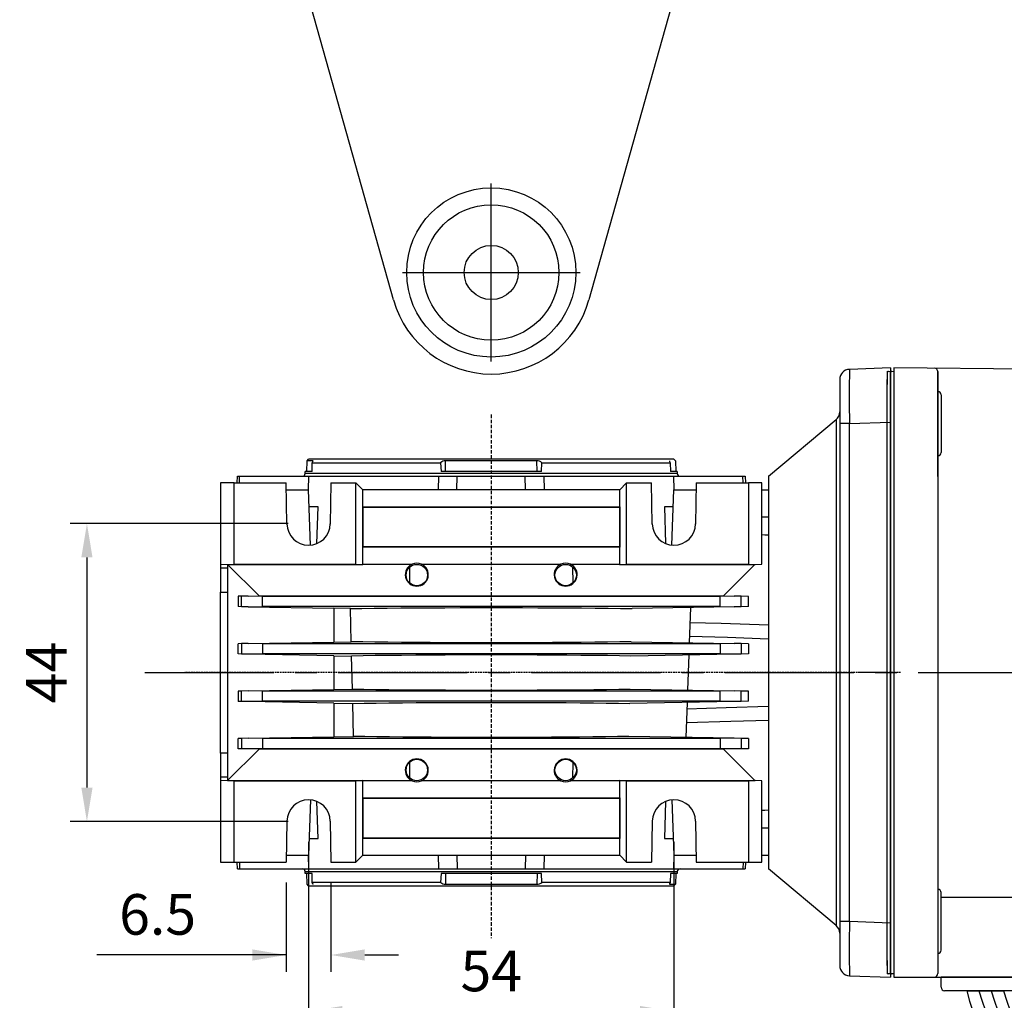
# Model space of a CAD drawing. Extents: x 2231 to 3263, y 280 to 1015.
# Drawn here: x 2490 to 2635, y 448 to 593 of the extents above; entities that cross this region are included whole.
import ezdxf

# ---------------------------------------------------------------- set-up
doc = ezdxf.new("R2010")
doc.units = 0
doc.header["$MEASUREMENT"] = 0
for name, pattern in [('CENTER', [50.8, 31.75, -6.35, 6.35, -6.35]), ('CENTER2', [28.575, 19.05, -3.175, 3.175, -3.175]), ('HIDDEN', [0.375, 0.25, -0.125])]:
    doc.linetypes.add(name, pattern=pattern)
for name, color, linetype in [('AM_0', 7, 'Continuous'), ('AM_6', 2, 'Continuous'), ('AM_7', 7, 'CENTER'), ('DKM2_OUTLINE', 3, 'Continuous'), ('DKM3_CENTER', 1, 'CENTER2'), ('외형선', 3, 'Continuous')]:
    doc.layers.add(name, color=color, linetype=linetype)
doc.styles.add('MX_NOTE_STANDARD', font='txt.shx', dxfattribs={"height": 3.15, "bigfont": 'extfont.shx'})
doc.dimstyles.new('MXDIMSTYLE', dxfattribs={"dimtxt": 3.15, "dimasz": 2.5, "dimexe": 1.5, "dimexo": 1, "dimgap": 1, "dimtad": 1, "dimdec": 4, "dimdsep": 46, "dimtxsty": 'MX_NOTE_STANDARD', "dimcen": 2.5, "dimadec": 0, "dimazin": 0, "dimtfac": 1, "dimtdec": 4, "dimtmove": 2, "dimatfit": 3, "dimfxl": 0, "dimtolj": 1, "dimarcsym": 0})

# ---------------------------------------------------------------- blocks, each defined once
blk = doc.blocks.new('*D508')
at = {"color": 3, "linetype": 'Continuous', "lineweight": -2}
for p, q in [((2532.21, 471.26), (2532.21, 443.67)), ((2586.21, 471.26), (2586.21, 443.67)), ((2537.21, 446.17), (2581.21, 446.17))]:
    blk.add_line(p, q, dxfattribs=at)
at = {"color": 3}
for points in [[(2537.21, 447), (2537.21, 445.34), (2532.21, 446.17)], [(2581.21, 445.34), (2581.21, 447), (2586.21, 446.17)]]:
    blk.add_solid(points, dxfattribs=at)
at = {"layer": 'DEFPOINTS', "color": 0}
for p in [(2532.21, 474.26), (2586.21, 474.26), (2586.21, 446.17)]:
    blk.add_point(p, dxfattribs=at)
at = {"color": 3, "linetype": 'Continuous', "insert": (2559.21, 452.17), "char_height": 6, "attachment_point": 5}
blk.add_mtext('\\A1;54', dxfattribs=at)
blk = doc.blocks.new('*D509')
at = {"color": 3, "linetype": 'Continuous', "lineweight": -2}
for p, q in [((2529.21, 518.26), (2496.95, 518.26)), ((2499.45, 513.26), (2499.45, 479.26)), ((2529.21, 474.26), (2496.95, 474.26))]:
    blk.add_line(p, q, dxfattribs=at)
at = {"color": 3}
for points in [[(2500.28, 513.26), (2498.62, 513.26), (2499.45, 518.26)], [(2498.62, 479.26), (2500.28, 479.26), (2499.45, 474.26)]]:
    blk.add_solid(points, dxfattribs=at)
at = {"layer": 'DEFPOINTS', "color": 0}
for p in [(2532.21, 518.26), (2499.45, 474.26), (2532.21, 474.26)]:
    blk.add_point(p, dxfattribs=at)
at = {"color": 3, "linetype": 'Continuous', "insert": (2493.45, 496.26), "char_height": 6, "attachment_point": 5, "rotation": 90}
blk.add_mtext('\\A1;44', dxfattribs=at)
blk = doc.blocks.new('*D510')
at = {"color": 3, "linetype": 'Continuous', "lineweight": -2}
for p, q in [((2528.9, 465.26), (2528.9, 452.03)), ((2535.52, 465.26), (2535.52, 452.03)), ((2528.9, 454.53), (2500.9, 454.53)), ((2523.9, 454.53), (2518.9, 454.53)), ((2540.52, 454.53), (2545.52, 454.53))]:
    blk.add_line(p, q, dxfattribs=at)
at = {"color": 3}
for points in [[(2523.9, 453.7), (2523.9, 455.36), (2528.9, 454.53)], [(2540.52, 455.36), (2540.52, 453.7), (2535.52, 454.53)]]:
    blk.add_solid(points, dxfattribs=at)
at = {"layer": 'DEFPOINTS', "color": 0}
for p in [(2528.9, 468.26), (2535.52, 468.26), (2535.52, 454.53)]:
    blk.add_point(p, dxfattribs=at)
at = {"color": 3, "linetype": 'Continuous', "insert": (2509.9, 460.53), "char_height": 6, "attachment_point": 5}
blk.add_mtext('\\A1;6.5', dxfattribs=at)
blk = doc.blocks.new('030 200W DKM IND')
at = {"layer": 'DKM2_OUTLINE'}
for p, q in [((-30.75, 89.45), (-30.75, 88.3)), ((-30.52, 89.49), (-30.25, 89.5)), ((29.75, 89.48), (-30.25, 90)), ((-30.25, 90), (-30.25, 89.5)), ((-30.25, 89.5), (-30.25, 0)), ((-23.75, 89.45), (-23.75, 8)), ((-23.75, 82), (-23.75, 89.45)), ((-30.75, 1.7), (-30.75, 88.3)), ((-23.25, 86.02), (-23.25, 77.52)), ((-23.75, 73.96), (-23.75, 82)), ((-23.25, 3.98), (-23.25, 12.48)), ((-23.25, 11.82), (30.25, 11.82)), ((-23.75, 8), (-23.75, 0.55)), ((-30.75, 1.7), (-30.75, 0.55)), ((-30.25, 0.5), (-30.52, 0.51)), ((-30.25, 0), (30.25, 0)), ((-10.25, 0), (-23.25, 0)), ((-23.25, -1.5), (-23.25, 0)), ((-10.75, -2), (-22.75, -2)), ((-19.48, -2), (-14.02, -2))]:
    blk.add_line(p, q, dxfattribs=at)
for points in [[(-19.48, -2), (-19.04, -3.57), (-18.61, -4.86), (-18.18, -5.92), (-17.76, -6.78), (-17.34, -7.49), (-16.92, -8.06), (-16.47, -8.56), (-16.02, -9.01), (-15.53, -9.44), (-15.01, -9.87), (-14.45, -10.3), (-13.83, -10.72), (-13.16, -11.14), (-12.4, -11.57), (-11.57, -12), (-11.45, -12.06)], [(-17.66, -2), (-17.2, -3.57), (-16.74, -4.85), (-16.26, -5.89), (-15.77, -6.73), (-15.27, -7.41), (-14.75, -7.96), (-14.21, -8.42), (-13.65, -8.84), (-13.08, -9.25), (-12.49, -9.64), (-11.89, -10.03), (-11.31, -10.4), (-10.73, -10.76), (-10.18, -11.11), (-9.95, -11.26)], [(-15.84, -2), (-15.38, -3.57), (-14.92, -4.85), (-14.44, -5.89), (-13.95, -6.73), (-13.45, -7.41), (-12.93, -7.96), (-12.39, -8.42), (-11.83, -8.84), (-11.26, -9.25), (-10.67, -9.64), (-10.07, -10.03), (-9.49, -10.4), (-8.91, -10.76), (-8.36, -11.11), (-8.13, -11.26)], [(-14.02, -2), (-13.56, -3.57), (-13.09, -4.85), (-12.62, -5.89), (-12.13, -6.73), (-11.63, -7.41), (-11.11, -7.96), (-10.57, -8.42), (-10.01, -8.84), (-9.44, -9.25), (-8.85, -9.64), (-8.25, -10.03), (-7.66, -10.4), (-7.09, -10.76), (-6.54, -11.11), (-6.31, -11.26)]]:
    blk.add_lwpolyline(points, dxfattribs=at)
for centre, radius, start, end in [((-30.5, 88.74), 0.75, 91.5, 109.4712), ((-24.25, 89.45), 0.5, 0, 89.5), ((-23.75, 86.02), 0.5, 0, 90), ((-23.75, 77.52), 0.5, 270, 0), ((-23.75, 12.48), 0.5, 0, 90), ((-23.75, 3.98), 0.5, 270, 0), ((-30.5, 1.26), 0.75, 250.5288, 268.5), ((-24.35, 0.59), 0.604, 280.2137, 355.9847), ((-22.75, -1.5), 0.5, 180, 270)]:
    blk.add_arc(centre, radius, start, end, dxfattribs=at)
at = {"layer": 'DKM3_CENTER'}
blk.add_line((-140.95, 45), (141.43, 45), dxfattribs=at)
blk = doc.blocks.new('3_30_85_0_in_NMRV0301311411100150NO_1')
at = {"layer": 'AM_0'}
for p, q in [((-14.44, -89.06), (-28.23, -40)), ((28.23, -40), (14.44, -89.06))]:
    blk.add_line(p, q, dxfattribs=at)
for radius in [12.5, 10, 4]:
    blk.add_circle((0, -85), radius, dxfattribs=at)
blk.add_arc((0, -85), 15, 195.6993, 344.3007, dxfattribs=at)
at = {"layer": 'AM_7'}
for p, q in [((0, -37.75), (0, 37.75)), ((-5.25, 32.5), (5.25, 32.5)), ((-22.98, 17.73), (-22.98, 28.23)), ((22.98, 17.73), (22.98, 28.23)), ((-28.23, 22.98), (-17.73, 22.98)), ((17.73, 22.98), (28.23, 22.98)), ((-32.5, -5.25), (-32.5, 5.25)), ((32.5, -5.25), (32.5, 5.25)), ((-37.75, 0), (37.75, 0)), ((-22.98, -28.23), (-22.98, -17.73)), ((22.98, -28.23), (22.98, -17.73)), ((-28.23, -22.98), (-17.73, -22.98)), ((17.73, -22.98), (28.23, -22.98)), ((-5.25, -32.5), (5.25, -32.5)), ((0, -98.13), (0, -71.87)), ((-13.13, -85), (13.13, -85))]:
    blk.add_line(p, q, dxfattribs=at)
at = {"layer": 'AM_6'}
for tag, p, flags in [('NB', (42.99, 37.97), 8), ('NN', (42.99, 37.47), 8), ('NT', (42.99, 36.97), 8), ('NBSYN', (42.99, 36.47), 8), ('LINA', (42.99, 35.97), 8), ('CATALOG', (42.99, 35.47), 8), ('SIZE', (42.99, 34.97), 8), ('K1', (42.99, 34.47), 8), ('G', (42.99, 33.97), 8), ('KG', (42.99, 33.47), 8), ('KH', (42.99, 32.97), 8), ('R', (42.99, 32.47), 8), ('RV', (42.99, 31.97), 8), ('RV1', (42.99, 31.47), 8), ('D', (42.99, 30.97), 8), ('H', (42.99, 30.47), 8), ('GV', (42.99, 28.97), 8), ('NV', (42.99, 29.97), 8), ('NR', (42.99, 29.47), 8), ('V', (42.99, 28.47), 8), ('PSOL_0', (42.99, 27.47), 9), ('PSOL_1', (42.99, 26.97), 9)]:
    blk.add_attdef(tag, p, '', height=0.5, dxfattribs=dict(at, flags=flags))

msp = doc.modelspace()

# ---------------------------------------------------------------- linework, layer by layer
at = {"color": 7, "linetype": 'Continuous'}
for p, q in [((2618.21, 541.26), (2612.16, 541.05)), ((2618.21, 541.26), (2618.21, 533.26)), ((2610.71, 539.55), (2610.71, 533.05)), ((2600.21, 525.26), (2610.17, 533.62)), ((2610.17, 533.62), (2610.17, 458.9)), ((2612.16, 533.05), (2610.71, 533.05)), ((2610.71, 533.05), (2610.71, 459.46)), ((2612.16, 533.05), (2618.21, 533.26)), ((2612.16, 459.46), (2612.16, 533.05)), ((2618.21, 533.26), (2618.21, 459.25)), ((2531.95, 525.96), (2532, 527.55)), ((2532, 527.55), (2532.21, 527.76)), ((2532.85, 527.55), (2532, 527.55)), ((2586.21, 527.76), (2532.21, 527.76)), ((2532.73, 525.96), (2532.75, 527.26)), ((2532.75, 527.26), (2551.73, 527.26)), ((2532.85, 527.42), (2532.85, 527.55)), ((2551.73, 527.26), (2551.79, 525.96)), ((2552.44, 525.96), (2552.46, 527.55)), ((2565.96, 527.55), (2552.46, 527.55)), ((2565.98, 525.96), (2565.96, 527.55)), ((2566.63, 525.96), (2566.69, 527.26)), ((2566.69, 527.26), (2585.67, 527.26)), ((2585.67, 527.26), (2585.69, 525.96)), ((2586.21, 527.76), (2586.42, 527.55)), ((2586.42, 527.55), (2586.47, 525.96)), ((2531.71, 525.66), (2531.71, 525.96)), ((2532.73, 525.96), (2531.71, 525.96)), ((2586.71, 525.66), (2531.71, 525.66)), ((2566.63, 525.96), (2551.79, 525.96)), ((2586.71, 525.96), (2585.69, 525.96)), ((2586.71, 525.96), (2586.71, 525.66)), ((2519.21, 524.26), (2519.21, 512.26)), ((2521.21, 524.26), (2519.21, 524.26)), ((2521.21, 524.26), (2528.9, 524.26)), ((2521.21, 512.26), (2521.21, 524.26)), ((2521.65, 524.26), (2521.69, 525.26)), ((2521.69, 525.26), (2522.02, 525.26)), ((2521.99, 524.26), (2522.02, 525.26)), ((2522.02, 525.26), (2532.21, 525.26)), ((2529.01, 518.2), (2528.9, 524.26)), ((2532.21, 525.26), (2532.16, 523.26)), ((2532.21, 525.26), (2551.46, 525.26)), ((2535.52, 524.26), (2535.41, 518.2)), ((2535.52, 524.26), (2539.21, 524.26)), ((2539.21, 512.26), (2539.21, 524.26)), ((2540.21, 523.26), (2539.21, 524.26)), ((2551.4, 523.26), (2551.46, 525.26)), ((2551.46, 525.26), (2554.19, 525.26)), ((2554.14, 523.26), (2554.19, 525.26)), ((2554.19, 525.26), (2564.23, 525.26)), ((2564.28, 523.26), (2564.23, 525.26)), ((2564.23, 525.26), (2566.96, 525.26)), ((2566.96, 525.26), (2567.02, 523.26)), ((2566.96, 525.26), (2586.21, 525.26)), ((2579.21, 524.26), (2578.21, 523.26)), ((2579.21, 524.26), (2582.9, 524.26)), ((2579.21, 512.26), (2579.21, 524.26)), ((2583.01, 518.2), (2582.9, 524.26)), ((2586.26, 523.26), (2586.21, 525.26)), ((2586.21, 525.26), (2596.4, 525.26)), ((2589.52, 524.26), (2589.41, 518.2)), ((2589.52, 524.26), (2597.21, 524.26)), ((2596.43, 524.26), (2596.4, 525.26)), ((2596.4, 525.26), (2596.73, 525.26)), ((2596.73, 525.26), (2596.77, 524.26)), ((2597.21, 524.26), (2597.21, 512.26)), ((2599.21, 524.26), (2597.21, 524.26)), ((2599.21, 512.26), (2599.21, 524.26)), ((2600.21, 525.26), (2600.21, 467.26)), ((2528.92, 523.26), (2532.21, 523.26)), ((2532.5, 515.07), (2532.21, 523.26)), ((2540.21, 520.76), (2540.21, 523.26)), ((2578.21, 523.26), (2540.21, 523.26)), ((2578.21, 520.76), (2578.21, 523.26)), ((2585.92, 515.07), (2586.21, 523.26)), ((2586.21, 523.26), (2589.5, 523.26)), ((2599.21, 523.26), (2600.21, 523.26)), ((2533.61, 520.76), (2532.3, 520.76)), ((2533.43, 515.3), (2533.61, 520.76)), ((2540.21, 514.76), (2540.21, 520.76)), ((2540.21, 520.76), (2578.21, 520.76)), ((2540.26, 520.71), (2540.21, 520.76)), ((2540.26, 514.81), (2540.26, 520.71)), ((2540.26, 520.71), (2578.16, 520.71)), ((2578.16, 520.71), (2578.21, 520.76)), ((2578.16, 520.71), (2578.16, 514.81)), ((2578.21, 520.76), (2578.21, 514.76)), ((2586.12, 520.76), (2584.81, 520.76)), ((2584.81, 520.76), (2584.99, 515.3)), ((2600.21, 519.19), (2599.21, 519.2)), ((2540.26, 514.81), (2540.21, 514.76)), ((2540.21, 512.26), (2540.21, 514.76)), ((2578.21, 514.76), (2540.21, 514.76)), ((2578.16, 514.81), (2540.26, 514.81)), ((2578.16, 514.81), (2578.21, 514.76)), ((2578.21, 512.26), (2578.21, 514.76)), ((2519.21, 512.26), (2520.21, 512.22)), ((2519.21, 512.26), (2519.21, 511.68)), ((2519.21, 511.68), (2519.21, 508.14)), ((2520.21, 512.22), (2521.21, 512.26)), ((2520.25, 512.22), (2520.21, 512.22)), ((2520.21, 512.22), (2520.21, 480.29)), ((2520.25, 512.22), (2540.25, 512.22)), ((2524.9, 507.57), (2520.25, 512.22)), ((2521.21, 512.26), (2539.21, 512.26)), ((2539.21, 512.26), (2540.25, 512.22)), ((2540.21, 512.26), (2540.25, 512.22)), ((2540.21, 512.26), (2547.5, 512.26)), ((2547.15, 511.83), (2547.12, 509.52)), ((2548.92, 512.26), (2569.5, 512.26)), ((2570.92, 512.26), (2578.21, 512.26)), ((2571.3, 509.52), (2571.27, 511.83)), ((2578.21, 512.26), (2578.17, 512.22)), ((2578.17, 512.22), (2579.21, 512.26)), ((2578.17, 512.22), (2598.17, 512.22)), ((2579.21, 512.26), (2597.21, 512.26)), ((2598.17, 512.22), (2593.52, 507.57)), ((2597.21, 512.26), (2598.21, 512.22)), ((2598.17, 512.22), (2598.21, 512.22)), ((2598.21, 512.22), (2599.21, 512.26)), ((2519.21, 484.37), (2519.21, 508.14)), ((2522.28, 507.53), (2521.79, 507.52)), ((2521.79, 507.52), (2521.79, 506)), ((2523.3, 507.54), (2522.28, 507.53)), ((2522.28, 505.99), (2522.28, 507.53)), ((2523.3, 507.54), (2524.9, 507.57)), ((2525.39, 507.51), (2523.3, 507.54)), ((2524.9, 507.57), (2593.52, 507.57)), ((2525.39, 506.01), (2525.39, 507.51)), ((2593.03, 507.51), (2525.39, 507.51)), ((2595.12, 507.54), (2593.03, 507.51)), ((2593.03, 506.01), (2593.03, 507.51)), ((2593.52, 507.57), (2595.12, 507.54)), ((2596.14, 507.53), (2595.12, 507.54)), ((2596.14, 505.99), (2596.14, 507.53)), ((2597.21, 507.51), (2596.14, 507.53)), ((2597.21, 506.01), (2597.21, 507.51)), ((2522.28, 505.99), (2521.79, 506)), ((2523.3, 505.97), (2522.28, 505.99)), ((2523.3, 505.97), (2525.39, 506.01)), ((2523.3, 505.97), (2535.94, 505.75)), ((2593.03, 506.01), (2525.39, 506.01)), ((2538.4, 505.71), (2535.94, 505.75)), ((2535.94, 505.75), (2535.94, 500.77)), ((2538.52, 500.81), (2538.4, 505.71)), ((2595.12, 505.97), (2580.02, 505.71)), ((2588.65, 505.86), (2588.46, 500.66)), ((2593.03, 506.01), (2595.12, 505.97)), ((2596.14, 505.99), (2595.12, 505.97)), ((2597.21, 506.01), (2596.14, 505.99)), ((2523.3, 500.54), (2535.94, 500.77)), ((2535.94, 500.77), (2538.52, 500.81)), ((2579.9, 500.81), (2595.12, 500.54)), ((2522.28, 500.53), (2521.79, 500.52)), ((2521.79, 499), (2521.79, 500.52)), ((2523.3, 500.54), (2522.28, 500.53)), ((2522.28, 500.53), (2522.28, 498.99)), ((2525.39, 500.51), (2523.3, 500.54)), ((2593.03, 500.51), (2525.39, 500.51)), ((2525.39, 500.51), (2525.39, 499.01)), ((2595.12, 500.54), (2593.03, 500.51)), ((2593.03, 500.51), (2593.03, 499.01)), ((2596.14, 500.53), (2595.12, 500.54)), ((2596.14, 500.53), (2596.14, 498.99)), ((2597.21, 500.51), (2596.14, 500.53)), ((2597.21, 500.51), (2597.21, 499.01)), ((2522.28, 498.99), (2521.79, 499)), ((2523.3, 498.97), (2522.28, 498.99)), ((2525.39, 499.01), (2523.3, 498.97)), ((2535.94, 498.75), (2523.3, 498.97)), ((2593.03, 499.01), (2525.39, 499.01)), ((2535.94, 498.75), (2538.57, 498.7)), ((2535.94, 498.75), (2535.94, 493.77)), ((2538.69, 493.81), (2538.57, 498.7)), ((2595.12, 498.97), (2579.85, 498.7)), ((2588.4, 498.85), (2588.22, 493.66)), ((2595.12, 498.97), (2593.03, 499.01)), ((2596.14, 498.99), (2595.12, 498.97)), ((2597.21, 499.01), (2596.14, 498.99)), ((2522.28, 493.53), (2521.79, 493.52)), ((2521.79, 493.52), (2521.79, 492)), ((2523.3, 493.54), (2522.28, 493.53)), ((2522.28, 491.99), (2522.28, 493.53)), ((2523.3, 493.54), (2535.94, 493.77)), ((2525.39, 493.51), (2523.3, 493.54)), ((2525.39, 492.01), (2525.39, 493.51)), ((2593.03, 493.51), (2525.39, 493.51)), ((2535.94, 493.77), (2538.69, 493.81)), ((2579.73, 493.81), (2595.12, 493.54)), ((2595.12, 493.54), (2593.03, 493.51)), ((2593.03, 492.01), (2593.03, 493.51)), ((2596.14, 493.53), (2595.12, 493.54)), ((2596.14, 491.99), (2596.14, 493.53)), ((2597.21, 493.51), (2596.14, 493.53)), ((2597.21, 492.01), (2597.21, 493.51)), ((2522.28, 491.99), (2521.79, 492)), ((2523.3, 491.97), (2522.28, 491.99)), ((2525.39, 492.01), (2523.3, 491.97)), ((2535.94, 491.75), (2523.3, 491.97)), ((2593.03, 492.01), (2525.39, 492.01)), ((2595.12, 491.97), (2579.67, 491.7)), ((2595.12, 491.97), (2593.03, 492.01)), ((2596.14, 491.99), (2595.12, 491.97)), ((2597.21, 492.01), (2596.14, 491.99)), ((2535.94, 491.75), (2538.75, 491.7)), ((2535.94, 491.75), (2535.94, 486.77)), ((2538.87, 486.82), (2538.75, 491.7)), ((2588.16, 491.85), (2587.98, 486.67)), ((2522.28, 486.53), (2521.79, 486.52)), ((2521.79, 485), (2521.79, 486.52)), ((2523.3, 486.54), (2522.28, 486.53)), ((2522.28, 486.53), (2522.28, 484.99)), ((2523.3, 486.54), (2535.94, 486.77)), ((2525.39, 486.51), (2523.3, 486.54)), ((2593.03, 486.51), (2525.39, 486.51)), ((2525.39, 486.51), (2525.39, 485.01)), ((2535.94, 486.77), (2538.87, 486.82)), ((2595.12, 486.54), (2579.55, 486.82)), ((2595.12, 486.54), (2593.03, 486.51)), ((2593.03, 486.51), (2593.03, 485.01)), ((2596.14, 486.53), (2595.12, 486.54)), ((2596.14, 486.53), (2596.14, 484.99)), ((2597.21, 486.51), (2596.14, 486.53)), ((2597.21, 486.51), (2597.21, 485.01)), ((2520.25, 480.29), (2524.9, 484.94)), ((2522.28, 484.99), (2521.79, 485)), ((2523.3, 484.97), (2522.28, 484.99)), ((2525.39, 485.01), (2523.3, 484.97)), ((2524.9, 484.94), (2523.3, 484.97)), ((2593.52, 484.94), (2524.9, 484.94)), ((2593.03, 485.01), (2525.39, 485.01)), ((2595.12, 484.97), (2593.03, 485.01)), ((2595.12, 484.97), (2593.52, 484.94)), ((2593.52, 484.94), (2598.17, 480.29)), ((2596.14, 484.99), (2595.12, 484.97)), ((2597.21, 485.01), (2596.14, 484.99)), ((2519.21, 484.37), (2519.21, 480.84)), ((2547.12, 482.99), (2547.15, 480.69)), ((2571.27, 480.69), (2571.3, 482.99)), ((2519.21, 480.84), (2519.21, 480.26)), ((2520.21, 480.29), (2519.21, 480.26)), ((2519.21, 480.26), (2519.21, 468.26)), ((2521.21, 480.26), (2520.21, 480.29)), ((2520.25, 480.29), (2520.21, 480.29)), ((2520.25, 480.29), (2540.25, 480.29)), ((2521.21, 480.26), (2539.21, 480.26)), ((2521.21, 468.26), (2521.21, 480.26)), ((2540.25, 480.29), (2539.21, 480.26)), ((2539.21, 468.26), (2539.21, 480.26)), ((2540.21, 480.26), (2540.25, 480.29)), ((2540.21, 477.76), (2540.21, 480.26)), ((2547.5, 480.26), (2540.21, 480.26)), ((2569.5, 480.26), (2548.92, 480.26)), ((2578.21, 480.26), (2570.92, 480.26)), ((2579.21, 480.26), (2578.17, 480.29)), ((2578.21, 480.26), (2578.17, 480.29)), ((2578.17, 480.29), (2598.17, 480.29)), ((2578.21, 477.76), (2578.21, 480.26)), ((2579.21, 468.26), (2579.21, 480.26)), ((2579.21, 480.26), (2597.21, 480.26)), ((2598.21, 480.29), (2597.21, 480.26)), ((2597.21, 480.26), (2597.21, 468.26)), ((2598.17, 480.29), (2598.21, 480.29)), ((2599.21, 480.26), (2598.21, 480.29)), ((2599.21, 468.26), (2599.21, 480.26)), ((2532.5, 477.45), (2532.21, 469.26)), ((2540.21, 471.76), (2540.21, 477.76)), ((2540.26, 477.71), (2540.21, 477.76)), ((2540.21, 477.76), (2578.21, 477.76)), ((2540.26, 471.81), (2540.26, 477.71)), ((2540.26, 477.71), (2578.16, 477.71)), ((2578.16, 477.71), (2578.21, 477.76)), ((2578.16, 477.71), (2578.16, 471.81)), ((2578.21, 477.76), (2578.21, 471.76)), ((2585.92, 477.45), (2586.21, 469.26)), ((2533.61, 471.76), (2533.43, 477.21)), ((2584.99, 477.21), (2584.81, 471.76)), ((2529.01, 474.31), (2528.9, 468.26)), ((2535.41, 474.31), (2535.52, 468.26)), ((2583.01, 474.31), (2582.9, 468.26)), ((2589.41, 474.31), (2589.52, 468.26)), ((2532.3, 471.76), (2533.61, 471.76)), ((2540.26, 471.81), (2540.21, 471.76)), ((2540.21, 469.26), (2540.21, 471.76)), ((2578.21, 471.76), (2540.21, 471.76)), ((2578.16, 471.81), (2540.26, 471.81)), ((2578.16, 471.81), (2578.21, 471.76)), ((2578.21, 469.26), (2578.21, 471.76)), ((2584.81, 471.76), (2586.12, 471.76)), ((2528.92, 469.26), (2532.21, 469.26)), ((2532.16, 469.26), (2532.21, 467.26)), ((2539.21, 468.26), (2540.21, 469.26)), ((2540.21, 469.26), (2578.21, 469.26)), ((2551.46, 467.26), (2551.4, 469.26)), ((2554.14, 469.26), (2554.19, 467.26)), ((2564.28, 469.26), (2564.23, 467.26)), ((2567.02, 469.26), (2566.96, 467.26)), ((2578.21, 469.26), (2579.21, 468.26)), ((2586.21, 467.26), (2586.26, 469.26)), ((2586.21, 469.26), (2589.5, 469.26)), ((2599.21, 469.26), (2600.21, 469.26)), ((2519.21, 468.26), (2521.21, 468.26)), ((2521.21, 468.26), (2528.9, 468.26)), ((2521.69, 467.26), (2521.65, 468.26)), ((2521.69, 467.26), (2522.02, 467.26)), ((2521.99, 468.26), (2522.02, 467.26)), ((2522.02, 467.26), (2532.21, 467.26)), ((2532.21, 467.26), (2551.46, 467.26)), ((2535.52, 468.26), (2539.21, 468.26)), ((2551.46, 467.26), (2554.19, 467.26)), ((2554.19, 467.26), (2564.23, 467.26)), ((2564.23, 467.26), (2566.96, 467.26)), ((2566.96, 467.26), (2586.21, 467.26)), ((2579.21, 468.26), (2582.9, 468.26)), ((2586.21, 467.26), (2596.4, 467.26)), ((2589.52, 468.26), (2597.21, 468.26)), ((2596.43, 468.26), (2596.4, 467.26)), ((2596.4, 467.26), (2596.73, 467.26)), ((2596.77, 468.26), (2596.73, 467.26)), ((2597.21, 468.26), (2599.21, 468.26)), ((2610.17, 458.9), (2600.21, 467.26)), ((2531.71, 466.56), (2531.71, 466.86)), ((2531.71, 466.86), (2586.71, 466.86)), ((2532.73, 466.56), (2531.71, 466.56)), ((2532, 464.97), (2531.95, 466.56)), ((2532.75, 465.26), (2532.73, 466.56)), ((2551.79, 466.56), (2551.73, 465.26)), ((2566.63, 466.56), (2551.79, 466.56)), ((2552.44, 466.56), (2552.46, 464.97)), ((2565.98, 466.56), (2565.96, 464.97)), ((2566.69, 465.26), (2566.63, 466.56)), ((2585.69, 466.56), (2585.67, 465.26)), ((2586.71, 466.56), (2585.69, 466.56)), ((2586.47, 466.56), (2586.42, 464.97)), ((2586.71, 466.86), (2586.71, 466.56)), ((2532.21, 464.76), (2532, 464.97)), ((2532.21, 464.76), (2586.21, 464.76)), ((2551.73, 465.26), (2532.75, 465.26)), ((2552.46, 464.97), (2565.96, 464.97)), ((2585.67, 465.26), (2566.69, 465.26)), ((2585.57, 465.1), (2585.57, 464.97)), ((2585.57, 464.97), (2586.42, 464.97)), ((2586.42, 464.97), (2586.21, 464.76)), ((2610.71, 459.46), (2610.71, 452.97)), ((2612.16, 459.46), (2610.71, 459.46)), ((2618.21, 459.25), (2612.16, 459.46)), ((2618.21, 459.25), (2618.21, 451.26)), ((2612.16, 451.47), (2618.21, 451.26))]:
    msp.add_line(p, q, dxfattribs=at)
at = {"color": 7, "linetype": 'HIDDEN', "ltscale": 2}
msp.add_line((2559.21, 534.36), (2559.21, 457.03), dxfattribs=at)
at = {"color": 7, "linetype": 'HIDDEN'}
msp.add_line((2619.71, 496.26), (2513.9, 496.26), dxfattribs=at)
at = {"color": 7, "linetype": 'Continuous', "extrusion": (0, 0, -1)}
for points in [[(-2532.75, 527.26), (-2532.85, 527.42), (-2532.88, 527.52), (-2532.85, 527.55)], [(-2585.57, 527.55), (-2585.54, 527.52), (-2585.57, 527.43), (-2585.67, 527.26)], [(-2519.21, 508.14), (-2519.57, 508.15), (-2520.21, 508.15)], [(-2600.21, 503.27), (-2593.21, 503.48), (-2588.57, 503.62)], [(-2579.85, 498.7), (-2578.16, 498.73), (-2576.37, 498.76), (-2574.46, 498.78), (-2572.46, 498.8), (-2570.38, 498.82), (-2568.23, 498.83), (-2566.02, 498.84), (-2563.78, 498.85), (-2561.5, 498.85), (-2559.21, 498.85), (-2556.92, 498.85), (-2554.64, 498.85), (-2552.4, 498.84), (-2550.19, 498.83), (-2548.04, 498.82), (-2545.96, 498.8), (-2543.96, 498.78), (-2542.05, 498.76), (-2540.26, 498.73), (-2538.57, 498.7)], [(-2538.69, 493.81), (-2540.37, 493.79), (-2542.16, 493.76), (-2544.05, 493.74), (-2546.04, 493.72), (-2548.11, 493.7), (-2550.24, 493.69), (-2552.44, 493.68), (-2554.67, 493.67), (-2556.93, 493.67), (-2559.21, 493.66), (-2561.49, 493.67), (-2563.75, 493.67), (-2565.98, 493.68), (-2568.18, 493.69), (-2570.31, 493.7), (-2572.38, 493.72), (-2574.37, 493.74), (-2576.26, 493.76), (-2578.05, 493.79), (-2579.73, 493.81)], [(-2588.05, 488.88), (-2594.63, 489.07), (-2600.21, 489.24)], [(-2520.21, 484.37), (-2519.57, 484.37), (-2519.21, 484.37)], [(-2532.85, 464.97), (-2532.88, 465), (-2532.85, 465.09), (-2532.75, 465.26)], [(-2585.67, 465.26), (-2585.57, 465.09), (-2585.54, 465), (-2585.57, 464.97)]]:
    msp.add_lwpolyline(points, dxfattribs=at)
at = {"color": 7, "linetype": 'Continuous'}
for points in [[(2599.21, 516.63), (2599.66, 516.62), (2600.21, 516.61)], [(2520.21, 511.67), (2519.57, 511.68), (2519.21, 511.68)], [(2538.4, 505.71), (2540.1, 505.74), (2541.91, 505.76), (2543.83, 505.78), (2545.85, 505.8), (2547.95, 505.82), (2550.11, 505.83), (2552.34, 505.84), (2554.61, 505.85), (2556.9, 505.86), (2559.21, 505.86), (2561.52, 505.86), (2563.81, 505.85), (2566.08, 505.84), (2568.31, 505.83), (2570.47, 505.82), (2572.57, 505.8), (2574.59, 505.78), (2576.51, 505.76), (2578.32, 505.74), (2580.02, 505.71)], [(2579.9, 500.81), (2578.21, 500.78), (2576.41, 500.76), (2574.5, 500.74), (2572.49, 500.72), (2570.41, 500.7), (2568.25, 500.69), (2566.04, 500.67), (2563.79, 500.67), (2561.51, 500.66), (2559.21, 500.66), (2556.91, 500.66), (2554.63, 500.67), (2552.38, 500.67), (2550.17, 500.69), (2548.01, 500.7), (2545.93, 500.72), (2543.92, 500.74), (2542.01, 500.76), (2540.21, 500.78), (2538.52, 500.81)], [(2588.5, 501.65), (2594.13, 501.47), (2600.21, 501.26)], [(2538.75, 491.7), (2540.41, 491.73), (2542.2, 491.75), (2544.09, 491.78), (2546.07, 491.79), (2548.13, 491.81), (2550.27, 491.83), (2552.45, 491.84), (2554.68, 491.84), (2556.94, 491.85), (2559.21, 491.85), (2561.48, 491.85), (2563.74, 491.84), (2565.97, 491.84), (2568.15, 491.83), (2570.29, 491.81), (2572.35, 491.79), (2574.33, 491.78), (2576.22, 491.75), (2578.01, 491.73), (2579.67, 491.7)], [(2600.21, 491.25), (2593.94, 491.04), (2588.12, 490.85)], [(2579.55, 486.82), (2577.89, 486.79), (2576.12, 486.77), (2574.24, 486.74), (2572.27, 486.72), (2570.22, 486.71), (2568.1, 486.69), (2565.93, 486.68), (2563.71, 486.68), (2561.47, 486.67), (2559.21, 486.67), (2556.95, 486.67), (2554.71, 486.68), (2552.49, 486.68), (2550.32, 486.69), (2548.2, 486.71), (2546.15, 486.72), (2544.18, 486.74), (2542.3, 486.77), (2540.53, 486.79), (2538.87, 486.82)], [(2519.21, 480.84), (2519.57, 480.84), (2520.21, 480.84)], [(2600.21, 475.91), (2599.66, 475.89), (2599.21, 475.88)], [(2599.21, 473.31), (2599.66, 473.32), (2600.21, 473.33)]]:
    msp.add_lwpolyline(points, dxfattribs=at)
for centre in [(2548.21, 510.66), (2570.21, 510.66), (2548.21, 481.86), (2570.21, 481.86)]:
    msp.add_circle(centre, 1.58, dxfattribs=at)
for centre, radius, start, end in [((2612.21, 539.55), 1.5, 92, 180), ((2918.09, 537.05), 305.96, 179.2514, 180.7486), ((2609.21, 534.77), 1.5, 310, 0), ((2552.49, 526.4), 1.15, 91.8851, 131.8161), ((2565.93, 526.4), 1.15, 48.1808, 88.1179), ((2531.31, 525.66), 0.4, 270, 0), ((2587.11, 525.66), 0.4, 180, 270), ((2532.21, 518.26), 3.2, 181, 359), ((2586.21, 518.26), 3.2, 181, 359), ((2548.21, 510.66), 1.75, 66.1045, 113.8955), ((2570.21, 510.66), 1.75, 66.1045, 113.8955), ((2548.21, 510.72), 1.7, 114.7128, 65.2872), ((2570.21, 510.72), 1.7, 114.7128, 65.2872), ((2548.21, 481.8), 1.7, 294.7128, 245.2872), ((2570.21, 481.8), 1.7, 294.7128, 245.2872), ((2548.21, 481.86), 1.75, 246.1045, 293.8955), ((2570.21, 481.86), 1.75, 246.1045, 293.8955), ((2532.21, 474.26), 3.2, 1, 179), ((2586.21, 474.26), 3.2, 1, 179), ((2531.31, 466.86), 0.4, 0, 90), ((2587.11, 466.86), 0.4, 90, 180), ((2552.49, 466.12), 1.15, 228.1808, 268.1179), ((2565.93, 466.12), 1.15, 271.8851, 311.8161), ((2609.21, 457.75), 1.5, 0, 50), ((2918.09, 455.47), 305.96, 179.2514, 180.7486), ((2612.21, 452.97), 1.5, 180, 268)]:
    msp.add_arc(centre, radius, start, end, dxfattribs=at)
at = {"layer": 'DKM2_OUTLINE'}
for p, q in [((2617.71, 540.71), (2617.71, 539.56)), ((2617.94, 540.75), (2618.21, 540.76)), ((2618.21, 541.26), (2618.21, 540.76)), ((2618.21, 451.76), (2618.21, 540.76)), ((2617.71, 452.96), (2617.71, 539.56)), ((2617.71, 452.96), (2617.71, 451.81)), ((2618.21, 451.76), (2617.94, 451.77)), ((2618.21, 451.76), (2618.21, 451.26))]:
    msp.add_line(p, q, dxfattribs=at)
for centre, start, end in [((2617.96, 540), 91.5, 109.4712), ((2617.96, 452.51), 250.5288, 268.5)]:
    msp.add_arc(centre, 0.75, start, end, dxfattribs=at)
at = {"layer": 'DKM3_CENTER', "ltscale": 0.5}
msp.add_line((2617.71, 496.26), (2613.71, 496.26), dxfattribs=at)
at = {"layer": '외형선'}
for p, q in [((2617.71, 540.76), (2617.71, 538.81)), ((2617.71, 453.71), (2617.71, 538.81)), ((2617.71, 453.71), (2617.71, 451.76))]:
    msp.add_line(p, q, dxfattribs=at)

# ---------------------------------------------------------------- block references
msp.add_blockref('3_30_85_0_in_NMRV0301311411100150NO_1', (2559.21, 640.36))
at = {"layer": 'AM_6', "color": 3, "linetype": 'Continuous', "lineweight": -3}
msp.add_blockref('030 200W DKM IND', (2648.96, 451.26), dxfattribs=at)

# ---------------------------------------------------------------- dimensions: what is measured, and where the dimension line sits
at = {"color": 3, "linetype": 'Continuous'}
dim = msp.add_linear_dim(base=(2499.45, 474.26), p1=(2532.21, 518.26), p2=(2532.21, 474.26), angle=90, dimstyle='MXDIMSTYLE', override={"dimtxt": 6, "dimasz": 5, "dimexe": 2.5, "dimexo": 3, "dimgap": 3, "dimtoh": 1, "dimdec": 0, "dimzin": 9, "dimtxsty": 'Standard', "dimcen": 0, "dimclrd": 3, "dimclre": 3, "dimclrt": 3, "dimtdec": 0, "dimtofl": 0, "dimtmove": 0, "dimtzin": 0}, dxfattribs=at)
dim.commit()
dim.dimension.update_dxf_attribs({"geometry": '*D509', "text_midpoint": (2499.45, 496.26), "dimtype": 160})
dim = msp.add_linear_dim(base=(2586.21, 446.17), p1=(2532.21, 474.26), p2=(2586.21, 474.26), dimstyle='MXDIMSTYLE', override={"dimtxt": 6, "dimasz": 5, "dimexe": 2.5, "dimexo": 3, "dimgap": 3, "dimtoh": 1, "dimdec": 0, "dimzin": 9, "dimtxsty": 'Standard', "dimcen": 0, "dimclrd": 3, "dimclre": 3, "dimclrt": 3, "dimtdec": 0, "dimtofl": 0, "dimtmove": 0, "dimtzin": 0}, dxfattribs=at)
dim.commit()
dim.dimension.update_dxf_attribs({"geometry": '*D508', "text_midpoint": (2559.21, 452.17)})
dim = msp.add_linear_dim(base=(2535.52, 454.53), p1=(2528.9, 468.26), p2=(2535.52, 468.26), angle=0, text='6.5', dimstyle='MXDIMSTYLE', override={"dimtxt": 6, "dimasz": 5, "dimexe": 2.5, "dimexo": 3, "dimgap": 3, "dimtoh": 1, "dimdec": 0, "dimzin": 9, "dimtxsty": 'Standard', "dimcen": 0, "dimclrd": 3, "dimclre": 3, "dimclrt": 3, "dimtdec": 0, "dimtofl": 0, "dimtmove": 0, "dimtzin": 0}, dxfattribs=at)
dim.commit()
dim.dimension.update_dxf_attribs({"geometry": '*D510', "text_midpoint": (2509.9, 454.53), "dimtype": 161})

doc.saveas('drawing.dxf')
